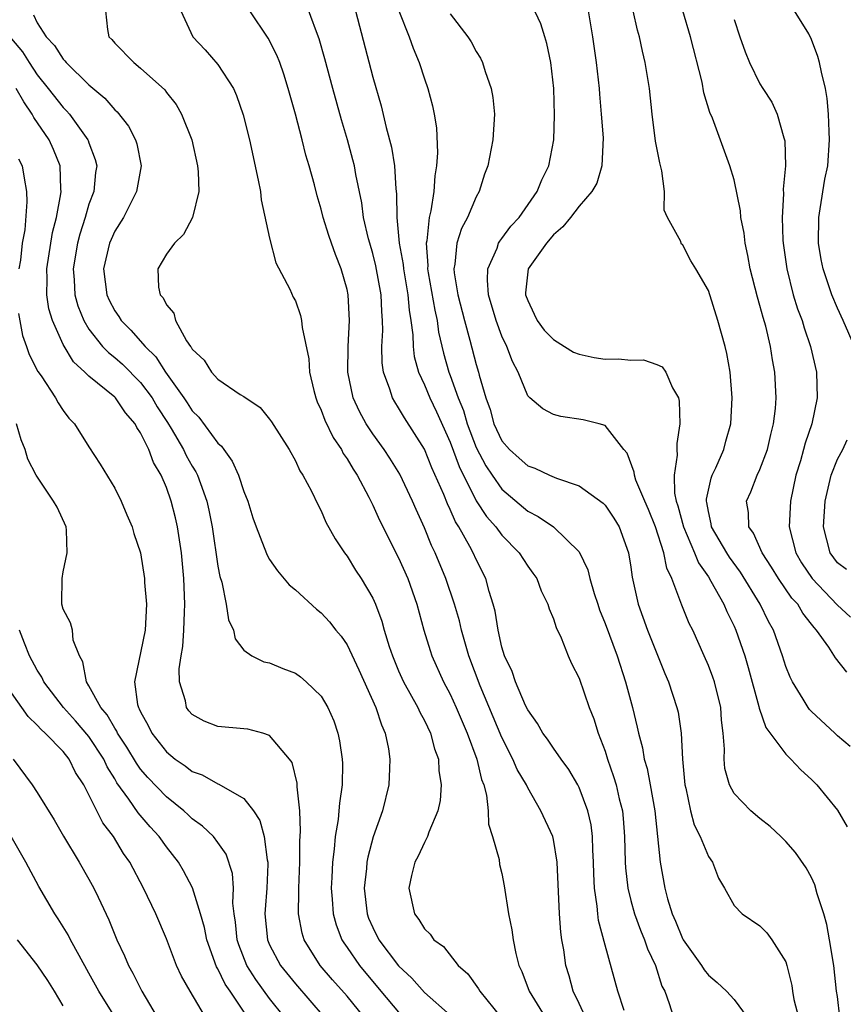
# Model space of a CAD drawing. Units: inches. Extents: x 2502000 to 2505000, y 1479000 to 1482000.
# Drawn here: x 2502790 to 2502853, y 1479538 to 1479614 of the extents above; entities that cross this region are included whole.
import ezdxf

# ---------------------------------------------------------------- set-up
doc = ezdxf.new("R2010")
doc.units = ezdxf.units.IN
doc.header["$MEASUREMENT"] = 0
doc.layers.add('LD25021479_2ft', color=162, linetype='Continuous')

msp = doc.modelspace()

# ---------------------------------------------------------------- linework, layer by layer
at = {"layer": 'LD25021479_2ft'}
for points, elevation in [([(2502836.48, 1479537.52), (2502835.975, 1479539), (2502835, 1479542.577), (2502834.496, 1479544.496), (2502834.432, 1479545), (2502834.391, 1479545.609), (2502834.175, 1479547), (2502834.115, 1479548.115), (2502834.1, 1479549), (2502834.039, 1479549.961), (2502834.02, 1479551), (2502833.906, 1479551.906), (2502833.663, 1479553), (2502833, 1479554.793), (2502832.896, 1479555), (2502832.199, 1479556.199), (2502831.603, 1479557), (2502831, 1479557.852), (2502830.537, 1479558.538), (2502830.182, 1479559), (2502829.764, 1479559.764), (2502829, 1479560.818), (2502828.835, 1479561.165), (2502828.049, 1479563), (2502827.791, 1479563.791), (2502827.202, 1479565), (2502827, 1479565.674), (2502826.7, 1479567), (2502826.47, 1479568.469), (2502826.33, 1479569), (2502826.016, 1479569.984), (2502825.745, 1479571), (2502825, 1479572.469), (2502824.765, 1479573), (2502824.522, 1479573.478), (2502823.668, 1479575), (2502823.404, 1479575.404), (2502823, 1479576.344), (2502822.78, 1479576.78), (2502822.497, 1479577.503), (2502821.582, 1479579.582), (2502821, 1479581.03), (2502819.455, 1479583.455), (2502819, 1479584.237), (2502818.696, 1479584.696), (2502818.523, 1479585), (2502818.318, 1479585.682), (2502817.822, 1479587), (2502817.719, 1479587.719), (2502817.696, 1479589), (2502817.776, 1479590.224), (2502817.756, 1479591), (2502817.688, 1479591.688), (2502817.652, 1479593), (2502817.244, 1479595.244), (2502817, 1479596.203), (2502816.759, 1479597), (2502816.675, 1479597.325), (2502816.286, 1479599), (2502816.138, 1479600.137), (2502815.68, 1479602.32), (2502815.569, 1479603), (2502815.459, 1479603.459), (2502815.034, 1479605), (2502814.565, 1479606.565), (2502813.893, 1479609), (2502813.287, 1479611.287), (2502812.839, 1479612.839), (2502812.626, 1479613.374), (2502811.761, 1479615.761)], 8246), ([(2502853.187, 1479537), (2502853, 1479538.584), (2502852.936, 1479539), (2502852.727, 1479541), (2502852.398, 1479543), (2502852.172, 1479544.172), (2502851.934, 1479545), (2502851.44, 1479546.56), (2502851.262, 1479547.262), (2502851, 1479547.818), (2502850.579, 1479548.579), (2502849.749, 1479549.749), (2502849, 1479550.617), (2502848.613, 1479551), (2502847.777, 1479551.777), (2502847, 1479552.384), (2502846.281, 1479553), (2502845, 1479554.334), (2502844.641, 1479555), (2502844.277, 1479556.277), (2502844.213, 1479557), (2502844.241, 1479557.759), (2502844.135, 1479559), (2502844.019, 1479560.019), (2502843.954, 1479561), (2502843.462, 1479563), (2502843.349, 1479563.349), (2502843, 1479564.27), (2502842.686, 1479565), (2502841.783, 1479567), (2502841.523, 1479567.523), (2502840.944, 1479568.944), (2502840.175, 1479571), (2502839.791, 1479571.791), (2502839.545, 1479573), (2502838.902, 1479575), (2502838.362, 1479576.362), (2502838.07, 1479577), (2502837.385, 1479578.615), (2502837.265, 1479579), (2502837.25, 1479579.25), (2502836.71, 1479580.71), (2502836.44, 1479581), (2502835, 1479582.869), (2502834.539, 1479583), (2502833.3, 1479583.299), (2502831.571, 1479583.571), (2502831, 1479583.725), (2502830.161, 1479584.161), (2502829.166, 1479585), (2502829, 1479585.171), (2502828.27, 1479587), (2502827.82, 1479587.82), (2502827.381, 1479589), (2502827, 1479589.784), (2502826.555, 1479591), (2502825.975, 1479593), (2502825.873, 1479594.127), (2502825.899, 1479595), (2502826.623, 1479596.623), (2502826.748, 1479597), (2502826.839, 1479597.161), (2502827, 1479597.355), (2502827.688, 1479598.312), (2502828.329, 1479599), (2502829.743, 1479601), (2502830.092, 1479601.908), (2502830.647, 1479603), (2502831.037, 1479605), (2502831.088, 1479606.912), (2502831.022, 1479609), (2502830.805, 1479611), (2502830.485, 1479612.484), (2502830.34, 1479613), (2502830.007, 1479614.006), (2502829.376, 1479615.377)], 8254), ([(2502790.704, 1479614.704), (2502791, 1479614.083), (2502791.692, 1479613), (2502792.331, 1479612.331), (2502793, 1479611.255), (2502793.133, 1479611.133), (2502793.229, 1479611), (2502795, 1479609.275), (2502796.236, 1479608.236), (2502797, 1479607.345), (2502797.185, 1479607.185), (2502798.063, 1479606.063), (2502798.612, 1479605), (2502798.699, 1479604.699), (2502799.036, 1479603), (2502798.691, 1479601), (2502798.341, 1479600.34), (2502797.672, 1479599), (2502797, 1479597.939), (2502796.712, 1479597.288), (2502796.598, 1479597), (2502796.122, 1479595), (2502796.375, 1479593), (2502796.568, 1479592.568), (2502797, 1479591.747), (2502797.31, 1479591.311), (2502797.494, 1479591), (2502798.255, 1479590.255), (2502799.349, 1479589), (2502800.189, 1479588.189), (2502800.939, 1479587), (2502802.356, 1479585), (2502802.617, 1479584.617), (2502803, 1479584.007), (2502803.515, 1479583.515), (2502805, 1479581.503), (2502805.27, 1479581.271), (2502805.442, 1479581), (2502806.106, 1479580.106), (2502806.59, 1479579), (2502807, 1479577.741), (2502807.303, 1479577), (2502807.708, 1479575.708), (2502807.956, 1479575), (2502808.583, 1479573.417), (2502808.808, 1479572.808), (2502809, 1479572.484), (2502809.603, 1479571.603), (2502810.523, 1479570.523), (2502811, 1479570.118), (2502812.626, 1479568.626), (2502813, 1479568.339), (2502813.639, 1479567.639), (2502814.138, 1479567), (2502814.533, 1479566.532), (2502815, 1479565.868), (2502815.919, 1479563.919), (2502817.237, 1479561), (2502817.658, 1479559.658), (2502817.962, 1479559), (2502818.203, 1479557.798), (2502818.318, 1479557), (2502818.279, 1479556.279), (2502818.239, 1479555), (2502817.758, 1479553), (2502817.032, 1479550.968), (2502816.605, 1479549.395), (2502816.543, 1479549), (2502816.509, 1479548.509), (2502816.339, 1479547), (2502816.557, 1479545), (2502816.676, 1479544.676), (2502817, 1479543.934), (2502817.472, 1479543), (2502819, 1479540.969), (2502820.011, 1479540.011), (2502821, 1479538.898), (2502823, 1479537.159)], 8238), ([(2502796.279, 1479615), (2502796.446, 1479613.554), (2502796.544, 1479613), (2502796.776, 1479612.775), (2502797, 1479612.515), (2502798.479, 1479611), (2502799, 1479610.571), (2502800.873, 1479608.873), (2502801, 1479608.688), (2502801.755, 1479607.754), (2502802.181, 1479607), (2502802.977, 1479605), (2502803.412, 1479603), (2502803.469, 1479602.531), (2502803.516, 1479601), (2502803.023, 1479598.977), (2502802.325, 1479597.675), (2502801.62, 1479597), (2502801, 1479596.134), (2502800.34, 1479595), (2502800.403, 1479593.597), (2502800.515, 1479593), (2502800.755, 1479592.755), (2502801, 1479592.209), (2502801.575, 1479591.575), (2502801.708, 1479591), (2502802.562, 1479589.438), (2502802.867, 1479589), (2502802.931, 1479588.931), (2502803, 1479588.788), (2502803.931, 1479587.931), (2502804.49, 1479587), (2502805, 1479586.452), (2502806.725, 1479585.275), (2502807, 1479585.11), (2502808.256, 1479584.256), (2502809, 1479583.364), (2502809.15, 1479583.15), (2502810.507, 1479581), (2502811, 1479580.115), (2502811.338, 1479579.338), (2502811.578, 1479579), (2502812.24, 1479577.76), (2502812.73, 1479576.73), (2502813, 1479576.252), (2502813.368, 1479575.368), (2502814.069, 1479574.069), (2502814.795, 1479573), (2502815, 1479572.736), (2502815.659, 1479571.659), (2502816.095, 1479571), (2502817, 1479569.472), (2502817.207, 1479569), (2502817.701, 1479567.701), (2502817.89, 1479567), (2502818.271, 1479565.729), (2502818.518, 1479565), (2502819, 1479563.842), (2502819.378, 1479563), (2502820.498, 1479561), (2502820.647, 1479560.647), (2502821, 1479560.002), (2502821.474, 1479559), (2502821.785, 1479557.786), (2502822.084, 1479557), (2502822.119, 1479556.118), (2502822.306, 1479555), (2502822.215, 1479553.785), (2502822.043, 1479553), (2502821.348, 1479551.347), (2502821.245, 1479551), (2502821, 1479550.529), (2502820.512, 1479549.488), (2502820.252, 1479549), (2502819.989, 1479547.989), (2502819.776, 1479547), (2502820.238, 1479545), (2502820.573, 1479544.573), (2502821, 1479543.831), (2502821.442, 1479543.442), (2502821.734, 1479543), (2502822.464, 1479542.464), (2502823.615, 1479541), (2502824.359, 1479540.359), (2502825.199, 1479539.199), (2502825.297, 1479539), (2502826.921, 1479537)], 8240), ([(2502802.109, 1479615), (2502803.056, 1479613), (2502803.996, 1479611.996), (2502805, 1479610.845), (2502806.194, 1479609), (2502806.445, 1479608.445), (2502806.953, 1479606.953), (2502807.436, 1479605), (2502808.123, 1479601.877), (2502808.283, 1479601), (2502808.352, 1479600.352), (2502809, 1479597.385), (2502809.478, 1479595.478), (2502810.558, 1479593.442), (2502810.818, 1479592.818), (2502811, 1479592.524), (2502811.389, 1479591.389), (2502811.484, 1479591), (2502811.528, 1479590.472), (2502812.038, 1479588.038), (2502812.094, 1479587), (2502812.42, 1479585.58), (2502812.575, 1479585), (2502812.694, 1479584.694), (2502813, 1479584.051), (2502813.278, 1479583.278), (2502813.928, 1479581.928), (2502814.561, 1479581), (2502814.702, 1479580.702), (2502815, 1479580.283), (2502815.47, 1479579.47), (2502815.789, 1479579), (2502816.682, 1479577.318), (2502817, 1479576.676), (2502817.517, 1479575.517), (2502819, 1479572.606), (2502819.702, 1479571), (2502820.402, 1479569), (2502820.96, 1479567), (2502821.431, 1479565.431), (2502821.577, 1479565), (2502822.479, 1479563), (2502823, 1479562.032), (2502823.469, 1479561), (2502824.321, 1479559), (2502825.055, 1479557), (2502825.42, 1479555.42), (2502825.593, 1479555), (2502825.803, 1479554.197), (2502825.929, 1479553), (2502825.956, 1479551.957), (2502826.272, 1479551), (2502826.781, 1479549.22), (2502826.824, 1479548.824), (2502827, 1479548.141), (2502827.188, 1479547.188), (2502827.519, 1479545), (2502827.771, 1479543.771), (2502827.865, 1479543), (2502828.072, 1479541.929), (2502828.319, 1479541), (2502828.545, 1479540.545), (2502829.115, 1479539), (2502830.365, 1479537)], 8242), ([(2502833.475, 1479537), (2502833, 1479538.045), (2502832.531, 1479539), (2502832.202, 1479540.202), (2502831.958, 1479541), (2502831.794, 1479542.206), (2502831.654, 1479543), (2502831.572, 1479543.572), (2502831.464, 1479545), (2502831.293, 1479549), (2502831, 1479550.779), (2502830.947, 1479551), (2502830.029, 1479553), (2502829, 1479554.78), (2502828.899, 1479555), (2502828.191, 1479556.191), (2502827.857, 1479557), (2502827, 1479558.671), (2502825.32, 1479562.68), (2502824.436, 1479565), (2502823.87, 1479567), (2502823.71, 1479567.71), (2502823.335, 1479569), (2502822.654, 1479571), (2502821.832, 1479573), (2502821.558, 1479573.558), (2502821, 1479574.927), (2502820.345, 1479576.345), (2502820.07, 1479577), (2502819.092, 1479579.092), (2502818.322, 1479580.321), (2502817.875, 1479581), (2502817, 1479582.214), (2502816.479, 1479583), (2502815.955, 1479583.955), (2502815.481, 1479585), (2502815.063, 1479587), (2502815.082, 1479589), (2502815.195, 1479591), (2502815.088, 1479593), (2502815, 1479593.414), (2502814.551, 1479595), (2502814.109, 1479596.109), (2502813.8, 1479597), (2502813.597, 1479597.597), (2502813.162, 1479599), (2502813, 1479599.647), (2502812.676, 1479600.676), (2502812.467, 1479601.533), (2502812.064, 1479603), (2502811.815, 1479603.815), (2502811.527, 1479605), (2502811.005, 1479606.995), (2502810.441, 1479609), (2502810.099, 1479610.099), (2502809.781, 1479611), (2502809.563, 1479611.563), (2502808.894, 1479612.894), (2502807.471, 1479615)], 8244), ([(2502815.651, 1479615), (2502817, 1479609.879), (2502817.641, 1479607.641), (2502818.039, 1479605.961), (2502818.449, 1479604.449), (2502818.671, 1479603), (2502818.779, 1479601.221), (2502818.833, 1479600.833), (2502818.854, 1479599), (2502819.036, 1479597), (2502819.347, 1479595.347), (2502819.369, 1479595), (2502819.714, 1479593), (2502819.808, 1479591.808), (2502819.952, 1479591), (2502820.1, 1479589.9), (2502820.123, 1479589), (2502820.214, 1479588.214), (2502820.542, 1479587), (2502821, 1479586.013), (2502821.412, 1479585), (2502821.933, 1479583.933), (2502823, 1479581.559), (2502823.681, 1479579.68), (2502825, 1479577.032), (2502825.811, 1479575.811), (2502826.531, 1479575), (2502827, 1479574.364), (2502828.338, 1479573), (2502829, 1479571.957), (2502829.41, 1479571.41), (2502829.696, 1479571), (2502830.052, 1479570.052), (2502830.572, 1479569), (2502830.659, 1479568.659), (2502831, 1479567.87), (2502831.208, 1479567.208), (2502831.592, 1479566.408), (2502832.144, 1479565), (2502832.404, 1479564.404), (2502833, 1479563.288), (2502833.774, 1479561), (2502834.123, 1479560.123), (2502834.471, 1479559), (2502835, 1479557.614), (2502835.182, 1479557), (2502835.659, 1479555.659), (2502835.844, 1479555), (2502836.089, 1479553.911), (2502836.333, 1479553), (2502836.405, 1479552.405), (2502836.51, 1479551), (2502836.553, 1479549), (2502836.575, 1479548.575), (2502836.757, 1479547), (2502837, 1479546.039), (2502837.287, 1479545), (2502837.734, 1479543.734), (2502838.056, 1479543), (2502838.283, 1479542.283), (2502838.891, 1479541), (2502839.406, 1479539.406), (2502839.614, 1479539), (2502839.952, 1479538.047), (2502840.295, 1479537)], 8248), ([(2502819.006, 1479615.006), (2502819.808, 1479613), (2502820.114, 1479612.114), (2502820.597, 1479611), (2502821, 1479609.743), (2502821.266, 1479609), (2502821.634, 1479607.634), (2502821.759, 1479607), (2502821.931, 1479605.931), (2502822.006, 1479604.006), (2502821.93, 1479603), (2502821.793, 1479602.207), (2502821.724, 1479601), (2502821.494, 1479599.494), (2502821.366, 1479599), (2502821.173, 1479597.173), (2502821.129, 1479597), (2502821.262, 1479595.262), (2502821.246, 1479595), (2502821.29, 1479594.71), (2502821.798, 1479591.798), (2502821.98, 1479591), (2502822.099, 1479590.1), (2502822.468, 1479588.468), (2502822.899, 1479587), (2502823, 1479586.752), (2502823.62, 1479585), (2502824.016, 1479584.016), (2502824.303, 1479583), (2502825, 1479581.164), (2502825.747, 1479579.747), (2502826.236, 1479579), (2502827, 1479577.916), (2502829, 1479576.224), (2502829.82, 1479575.82), (2502830.996, 1479574.997), (2502833, 1479573.06), (2502833.671, 1479571.671), (2502833.826, 1479571), (2502834.156, 1479569.844), (2502834.433, 1479569), (2502834.576, 1479568.576), (2502835, 1479567.505), (2502835.928, 1479565), (2502836.586, 1479563), (2502837.113, 1479561), (2502837.479, 1479559.479), (2502837.576, 1479559), (2502837.884, 1479557.884), (2502838.037, 1479557), (2502838.262, 1479556.262), (2502838.492, 1479555), (2502838.846, 1479553), (2502839.271, 1479549), (2502839.626, 1479547), (2502839.834, 1479546.166), (2502840.194, 1479545), (2502840.443, 1479544.443), (2502841, 1479543.094), (2502841.053, 1479543), (2502842.479, 1479541), (2502842.668, 1479540.668), (2502843, 1479540.248), (2502843.674, 1479539.674), (2502844.417, 1479539), (2502845, 1479538.355), (2502845.999, 1479537)], 8250), ([(2502823, 1479614.782), (2502824.369, 1479613), (2502824.612, 1479612.611), (2502825, 1479611.859), (2502825.344, 1479611.344), (2502825.499, 1479611), (2502825.703, 1479610.297), (2502826.175, 1479609), (2502826.291, 1479608.291), (2502826.417, 1479607), (2502826.295, 1479605), (2502825.915, 1479603), (2502825.663, 1479602.337), (2502825.241, 1479601), (2502825, 1479600.578), (2502824.343, 1479599), (2502823.875, 1479598.126), (2502823.51, 1479597), (2502823.36, 1479595.36), (2502823.277, 1479595), (2502823.303, 1479594.697), (2502823.596, 1479593), (2502824.102, 1479591), (2502824.514, 1479589.486), (2502825, 1479587.604), (2502825.185, 1479587), (2502825.236, 1479586.764), (2502825.753, 1479585), (2502826.094, 1479584.094), (2502826.383, 1479583), (2502827, 1479581.676), (2502827.592, 1479581), (2502828.341, 1479580.341), (2502829, 1479579.726), (2502829.544, 1479579.544), (2502830.687, 1479579), (2502831.23, 1479578.77), (2502833, 1479578.195), (2502834.854, 1479576.854), (2502835, 1479576.698), (2502835.675, 1479575.675), (2502836.08, 1479575), (2502836.815, 1479573), (2502837, 1479571.882), (2502837.104, 1479571.104), (2502837.565, 1479569), (2502838.28, 1479567), (2502839.635, 1479563.635), (2502839.91, 1479563), (2502840.567, 1479561), (2502840.649, 1479560.649), (2502840.902, 1479559), (2502841.002, 1479557), (2502841.175, 1479555), (2502841.243, 1479554.757), (2502841.621, 1479553), (2502841.908, 1479551.908), (2502842.369, 1479551), (2502843, 1479549.454), (2502843.312, 1479549), (2502843.773, 1479547.773), (2502844.254, 1479547), (2502845, 1479545.656), (2502845.623, 1479545), (2502847, 1479544.072), (2502847.523, 1479543.523), (2502847.929, 1479543), (2502849, 1479541.28), (2502849.091, 1479541), (2502849.462, 1479539.462), (2502849.516, 1479539), (2502849.634, 1479538.366), (2502849.971, 1479537)], 8252), ([(2502833.686, 1479615), (2502834.03, 1479613), (2502834.306, 1479611), (2502834.527, 1479609), (2502834.553, 1479608.553), (2502834.704, 1479607), (2502834.841, 1479605.159), (2502834.754, 1479603), (2502834.344, 1479601.656), (2502833.982, 1479601), (2502833, 1479599.871), (2502832.328, 1479599), (2502831.73, 1479598.27), (2502831, 1479597.646), (2502830.444, 1479597), (2502829.04, 1479595), (2502828.841, 1479593.159), (2502828.836, 1479593), (2502829, 1479592.541), (2502829.491, 1479591.491), (2502829.746, 1479591), (2502830.266, 1479590.266), (2502831, 1479589.524), (2502831.849, 1479589), (2502832.541, 1479588.541), (2502833, 1479588.384), (2502834.139, 1479588.139), (2502835, 1479588.018), (2502836.038, 1479588.038), (2502837, 1479587.94), (2502837.963, 1479587.963), (2502839, 1479587.584), (2502839.413, 1479587.413), (2502839.704, 1479587), (2502840.222, 1479585.778), (2502840.687, 1479585), (2502840.748, 1479584.748), (2502840.801, 1479583), (2502840.544, 1479581.456), (2502840.545, 1479581), (2502840.575, 1479580.575), (2502840.338, 1479579), (2502840.375, 1479577.625), (2502840.517, 1479577), (2502840.644, 1479576.644), (2502841.061, 1479575), (2502841.926, 1479573), (2502842.227, 1479572.227), (2502843, 1479571.122), (2502843.201, 1479570.799), (2502844.198, 1479569), (2502844.432, 1479568.432), (2502845, 1479567.302), (2502845.135, 1479567), (2502845.822, 1479565), (2502846.092, 1479564.092), (2502846.913, 1479561.087), (2502846.939, 1479560.939), (2502847.446, 1479559.446), (2502849, 1479557.382), (2502849.386, 1479557), (2502850.158, 1479556.158), (2502851, 1479555.432), (2502851.409, 1479555), (2502853, 1479553.037), (2502853.756, 1479551.756)], 8256), ([(2502853.99, 1479557.99), (2502853, 1479558.815), (2502852.8, 1479559), (2502851, 1479560.69), (2502850.847, 1479560.847), (2502850.738, 1479561), (2502850.355, 1479561.645), (2502849.506, 1479563), (2502849.34, 1479563.34), (2502849, 1479564.189), (2502848.743, 1479565), (2502848.054, 1479567), (2502847.669, 1479567.669), (2502847.017, 1479569), (2502845.494, 1479571.494), (2502844.644, 1479572.644), (2502844.42, 1479573), (2502843.254, 1479575), (2502843.227, 1479575.228), (2502843, 1479576.204), (2502842.884, 1479576.884), (2502842.852, 1479577), (2502842.848, 1479577.152), (2502843.218, 1479578.782), (2502843.304, 1479579), (2502843.582, 1479579.582), (2502844.186, 1479581), (2502844.342, 1479581.658), (2502844.739, 1479583), (2502844.844, 1479585), (2502844.679, 1479587), (2502844.435, 1479588.435), (2502844.305, 1479589), (2502844.017, 1479589.983), (2502843.741, 1479591), (2502843, 1479593.337), (2502842.021, 1479595), (2502841.632, 1479595.632), (2502841, 1479596.894), (2502840.921, 1479596.921), (2502840.885, 1479597), (2502840.863, 1479597.137), (2502839.832, 1479599), (2502839.569, 1479599.569), (2502839.597, 1479601), (2502839.402, 1479602.598), (2502839.235, 1479603.235), (2502838.907, 1479604.906), (2502838.635, 1479607), (2502838.431, 1479609), (2502838.108, 1479611), (2502837.886, 1479611.886), (2502837.66, 1479613), (2502837.506, 1479613.506), (2502837.165, 1479615)], 8258), ([(2502853.729, 1479563.729), (2502852.843, 1479564.843), (2502852.334, 1479565.666), (2502851.388, 1479567), (2502851.191, 1479567.191), (2502851, 1479567.463), (2502850.318, 1479568.318), (2502849.925, 1479569), (2502849.475, 1479569.475), (2502848.422, 1479571), (2502847.886, 1479571.886), (2502847.174, 1479573), (2502846.507, 1479574.508), (2502846.144, 1479575), (2502846.109, 1479576.109), (2502845.959, 1479577), (2502846.284, 1479577.716), (2502846.792, 1479579), (2502847, 1479579.453), (2502847.574, 1479581), (2502847.835, 1479582.165), (2502848.059, 1479583), (2502848.193, 1479584.193), (2502848.248, 1479585), (2502848.145, 1479587), (2502847.963, 1479587.963), (2502847.81, 1479589), (2502847.442, 1479590.558), (2502847.24, 1479591.24), (2502847, 1479592.168), (2502846.805, 1479592.805), (2502846.244, 1479595), (2502846.054, 1479596.054), (2502845.849, 1479597), (2502845.773, 1479597.773), (2502845.526, 1479599), (2502845.501, 1479599.502), (2502845, 1479601.906), (2502844.675, 1479603), (2502843.316, 1479606.684), (2502843.117, 1479607.117), (2502842.656, 1479608.656), (2502842.514, 1479609.486), (2502841.622, 1479613), (2502841.016, 1479615.017)], 8260), ([(2502845, 1479614.346), (2502845.425, 1479613), (2502845.845, 1479611.844), (2502846.18, 1479611), (2502847, 1479609.346), (2502847.211, 1479609), (2502847.92, 1479607.92), (2502848.331, 1479607), (2502848.848, 1479605.152), (2502848.906, 1479605), (2502848.92, 1479604.921), (2502848.975, 1479603), (2502848.806, 1479601.194), (2502848.824, 1479600.824), (2502848.712, 1479599), (2502848.764, 1479597.236), (2502848.784, 1479597), (2502849.067, 1479595), (2502849.581, 1479593), (2502849.917, 1479591.918), (2502850.26, 1479591), (2502850.423, 1479590.423), (2502850.918, 1479589), (2502851.366, 1479587), (2502851.429, 1479585), (2502851.026, 1479583), (2502850.496, 1479581.504), (2502850.378, 1479581), (2502850.13, 1479580.13), (2502849.78, 1479579), (2502849.351, 1479577), (2502849.263, 1479575), (2502849.782, 1479573), (2502850.226, 1479572.226), (2502851.053, 1479571), (2502852.972, 1479568.972), (2502854.007, 1479568.007)], 8262), ([(2502854.314, 1479589), (2502853.451, 1479591), (2502853, 1479591.95), (2502852.559, 1479593), (2502851.893, 1479595), (2502851.741, 1479595.741), (2502851.538, 1479597), (2502851.551, 1479599), (2502851.672, 1479599.672), (2502852.036, 1479601.964), (2502852.252, 1479603), (2502852.396, 1479605), (2502852.349, 1479605.651), (2502852.311, 1479607), (2502852.207, 1479608.207), (2502852.065, 1479609), (2502851.755, 1479610.245), (2502851.618, 1479611), (2502851.472, 1479611.472), (2502851, 1479612.799), (2502850.781, 1479613.219), (2502849.68, 1479615)], 8264), ([(2502789, 1479612.83), (2502789.841, 1479611.841), (2502790.367, 1479611), (2502791, 1479610.059), (2502791.854, 1479609), (2502793, 1479607.513), (2502793.263, 1479607.262), (2502793.482, 1479607), (2502794.926, 1479605), (2502794.949, 1479604.949), (2502795, 1479604.779), (2502795.491, 1479603.491), (2502795.602, 1479603), (2502795.517, 1479602.484), (2502795.371, 1479601), (2502795, 1479600.013), (2502794.711, 1479599), (2502794.293, 1479597.707), (2502794.117, 1479597), (2502793.769, 1479595), (2502793.851, 1479594.15), (2502793.907, 1479593), (2502794.144, 1479592.144), (2502794.601, 1479591), (2502795, 1479590.33), (2502796.047, 1479589), (2502796.51, 1479588.51), (2502797, 1479588.133), (2502797.606, 1479587.606), (2502799, 1479586.202), (2502799.89, 1479585), (2502800.3, 1479584.3), (2502801.089, 1479583.09), (2502801.367, 1479582.633), (2502802.328, 1479581), (2502802.541, 1479580.542), (2502803, 1479579.72), (2502803.281, 1479579.281), (2502803.422, 1479579), (2502803.637, 1479578.363), (2502804.144, 1479577), (2502804.298, 1479576.299), (2502804.543, 1479575), (2502805, 1479571.964), (2502805.149, 1479571.149), (2502805.292, 1479570.708), (2502805.634, 1479569), (2502805.806, 1479567.806), (2502806.19, 1479567), (2502806.325, 1479566.325), (2502807, 1479565.438), (2502807.618, 1479565), (2502808.552, 1479564.551), (2502809, 1479564.464), (2502810.023, 1479564.023), (2502811, 1479563.652), (2502811.383, 1479563.383), (2502811.834, 1479563), (2502813, 1479561.873), (2502813.512, 1479561), (2502813.965, 1479559.965), (2502814.286, 1479559), (2502814.426, 1479558.426), (2502814.63, 1479557), (2502814.651, 1479556.651), (2502814.617, 1479555), (2502814.408, 1479553.592), (2502814.377, 1479553), (2502814.315, 1479552.315), (2502814.081, 1479551), (2502814.009, 1479550.009), (2502813.862, 1479549), (2502813.819, 1479547.819), (2502813.768, 1479547), (2502813.85, 1479546.15), (2502813.921, 1479545), (2502814.15, 1479544.15), (2502814.599, 1479543), (2502814.748, 1479542.748), (2502815, 1479542.406), (2502815.972, 1479541), (2502817.621, 1479539), (2502819, 1479537.378)], 8236), ([(2502816.319, 1479537), (2502815, 1479538.622), (2502813.886, 1479539.886), (2502812.93, 1479541), (2502811.68, 1479543), (2502811.517, 1479543.517), (2502811.239, 1479545), (2502811.27, 1479546.73), (2502811.254, 1479547), (2502811.346, 1479549), (2502811.349, 1479550.651), (2502811.405, 1479551.405), (2502811.33, 1479553), (2502811.147, 1479554.852), (2502811.148, 1479555.148), (2502810.737, 1479556.737), (2502810.552, 1479557), (2502809, 1479558.831), (2502808.483, 1479559), (2502807.311, 1479559.311), (2502807, 1479559.351), (2502805, 1479559.526), (2502803.932, 1479559.932), (2502803, 1479560.448), (2502802.74, 1479560.74), (2502802.557, 1479561), (2502802.471, 1479561.529), (2502802.012, 1479563), (2502801.992, 1479563.992), (2502802.141, 1479565), (2502802.275, 1479565.725), (2502802.358, 1479567), (2502802.396, 1479568.396), (2502802.434, 1479569), (2502802.355, 1479571), (2502802.163, 1479573), (2502801.856, 1479575), (2502801.702, 1479575.701), (2502801.38, 1479577), (2502801, 1479578.045), (2502800.593, 1479579), (2502800.001, 1479580.001), (2502799.637, 1479581), (2502799, 1479582.298), (2502798.703, 1479582.703), (2502798.572, 1479583), (2502797.843, 1479583.842), (2502797.07, 1479585), (2502797, 1479585.071), (2502795, 1479586.683), (2502794.684, 1479587), (2502793.806, 1479587.806), (2502793, 1479589.152), (2502792.174, 1479591), (2502791.9, 1479591.9), (2502791.732, 1479593), (2502791.762, 1479594.238), (2502791.728, 1479595), (2502792.176, 1479597.824), (2502792.484, 1479599), (2502792.83, 1479600.83), (2502792.843, 1479601), (2502792.821, 1479601.179), (2502792.771, 1479603), (2502792.26, 1479604.26), (2502791.931, 1479605), (2502790.739, 1479606.739), (2502790.611, 1479607), (2502789.945, 1479607.945), (2502789.369, 1479609)], 8234), ([(2502789.547, 1479603.546), (2502789.82, 1479603), (2502789.974, 1479602.026), (2502790.169, 1479601), (2502790.199, 1479600.199), (2502790.025, 1479598.026), (2502789.834, 1479597), (2502789.692, 1479595.692), (2502789.574, 1479595)], 8232), ([(2502789.547, 1479591.547), (2502789.843, 1479589.843), (2502790.159, 1479589), (2502790.363, 1479588.363), (2502791.049, 1479587.049), (2502791.294, 1479586.706), (2502792.405, 1479585), (2502792.611, 1479584.611), (2502793, 1479584.026), (2502793.431, 1479583.431), (2502793.877, 1479583), (2502795, 1479581.219), (2502795.871, 1479579.871), (2502797, 1479578.016), (2502797.498, 1479577), (2502797.933, 1479575.933), (2502798.354, 1479575), (2502798.492, 1479574.492), (2502799, 1479573.001), (2502799.3, 1479571), (2502799.313, 1479570.687), (2502799.461, 1479569), (2502799.354, 1479567), (2502798.524, 1479563), (2502798.764, 1479561.236), (2502798.836, 1479561), (2502798.903, 1479560.903), (2502799, 1479560.671), (2502799.597, 1479559.596), (2502799.885, 1479559), (2502801, 1479557.564), (2502801.695, 1479557), (2502802.468, 1479556.468), (2502803, 1479556.052), (2502803.781, 1479555.781), (2502805, 1479555.081), (2502805.066, 1479555.066), (2502807, 1479553.935), (2502807.741, 1479553), (2502808.253, 1479552.253), (2502808.586, 1479551), (2502808.803, 1479549.197), (2502808.856, 1479549), (2502808.864, 1479548.864), (2502808.782, 1479547), (2502808.649, 1479545.351), (2502808.638, 1479545), (2502808.832, 1479543), (2502809, 1479542.601), (2502809.833, 1479541), (2502811, 1479539.571), (2502813.237, 1479537)], 8232), ([(2502810.158, 1479537), (2502809, 1479538.449), (2502807.923, 1479539.923), (2502807.237, 1479541), (2502806.612, 1479542.612), (2502806.491, 1479543), (2502806.368, 1479544.368), (2502806.261, 1479545), (2502806.16, 1479545.841), (2502806.205, 1479547), (2502806.133, 1479548.133), (2502805.642, 1479549.642), (2502805, 1479550.545), (2502804.653, 1479551), (2502803.813, 1479551.813), (2502803, 1479552.383), (2502802.691, 1479552.691), (2502802.349, 1479553), (2502801, 1479554.066), (2502799.567, 1479555.568), (2502799, 1479556.225), (2502798.675, 1479556.675), (2502797.936, 1479557.936), (2502797.226, 1479559), (2502797.16, 1479559.16), (2502797, 1479559.389), (2502796.423, 1479560.423), (2502795.923, 1479561), (2502795, 1479562.693), (2502794.8, 1479563), (2502794.535, 1479564.535), (2502794.257, 1479565), (2502793.776, 1479566.224), (2502793.723, 1479567), (2502793.578, 1479567.577), (2502793, 1479568.626), (2502792.895, 1479569), (2502792.908, 1479569.092), (2502792.916, 1479571), (2502793, 1479571.508), (2502793.319, 1479573), (2502793.253, 1479574.747), (2502793.224, 1479575), (2502792.537, 1479576.537), (2502792.252, 1479577), (2502790.902, 1479579), (2502790.26, 1479580.259), (2502790.054, 1479581), (2502789.753, 1479581.753), (2502789.377, 1479583)], 8230), ([(2502853.701, 1479571.701), (2502853, 1479572.229), (2502852.446, 1479573), (2502851.925, 1479575), (2502852.06, 1479577), (2502852.519, 1479579), (2502853, 1479580.262), (2502853.418, 1479581), (2502853.764, 1479581.764)], 8264), ([(2502807.281, 1479537), (2502805.954, 1479539), (2502805.56, 1479539.561), (2502805, 1479540.743), (2502804.897, 1479540.897), (2502804.128, 1479543), (2502803.951, 1479543.951), (2502803.645, 1479545), (2502803.021, 1479547.021), (2502802.33, 1479548.331), (2502801.935, 1479549), (2502801, 1479550.203), (2502800.443, 1479551), (2502799.748, 1479551.748), (2502798.827, 1479552.827), (2502798.099, 1479553.901), (2502797.169, 1479555.169), (2502797, 1479555.468), (2502796.411, 1479556.411), (2502796.148, 1479557), (2502795, 1479558.765), (2502793.968, 1479559.968), (2502793.032, 1479561), (2502791.512, 1479563), (2502791.363, 1479563.363), (2502791, 1479563.894), (2502790.396, 1479565), (2502789.997, 1479565.997), (2502789.624, 1479567)], 8228), ([(2502804.02, 1479537), (2502802.843, 1479539), (2502802.176, 1479540.176), (2502801.792, 1479541), (2502801, 1479543.074), (2502800.177, 1479545), (2502799.238, 1479547), (2502798.171, 1479549), (2502797.69, 1479549.69), (2502796.891, 1479551), (2502796.066, 1479552.066), (2502795, 1479554.219), (2502794.597, 1479555), (2502793.969, 1479555.969), (2502793.456, 1479557), (2502793, 1479557.578), (2502791.621, 1479559), (2502791.286, 1479559.286), (2502791, 1479559.625), (2502790.293, 1479560.293), (2502789, 1479562.131)], 8226), ([(2502789.133, 1479557), (2502790.605, 1479555), (2502791, 1479554.409), (2502792.297, 1479552.297), (2502793.019, 1479551.02), (2502794.248, 1479549), (2502795, 1479547.703), (2502795.387, 1479547), (2502795.71, 1479546.29), (2502796.547, 1479544.547), (2502797.155, 1479543), (2502797.754, 1479541.754), (2502798.055, 1479541), (2502798.4, 1479540.401), (2502799.09, 1479539), (2502800.551, 1479536.551)], 8224), ([(2502797.779, 1479535.779), (2502795.757, 1479539), (2502795, 1479540.414), (2502794.237, 1479541.763), (2502793.572, 1479543), (2502793.387, 1479543.387), (2502792.621, 1479544.621), (2502792.354, 1479545), (2502791.112, 1479547.113), (2502790.115, 1479549), (2502788.962, 1479551)], 8222), ([(2502793, 1479537.883), (2502792.341, 1479539), (2502791.828, 1479539.828), (2502791, 1479541.044), (2502789.469, 1479543)], 8220)]:
    msp.add_lwpolyline(points, dxfattribs=dict(at, elevation=elevation))

doc.saveas('drawing.dxf')
